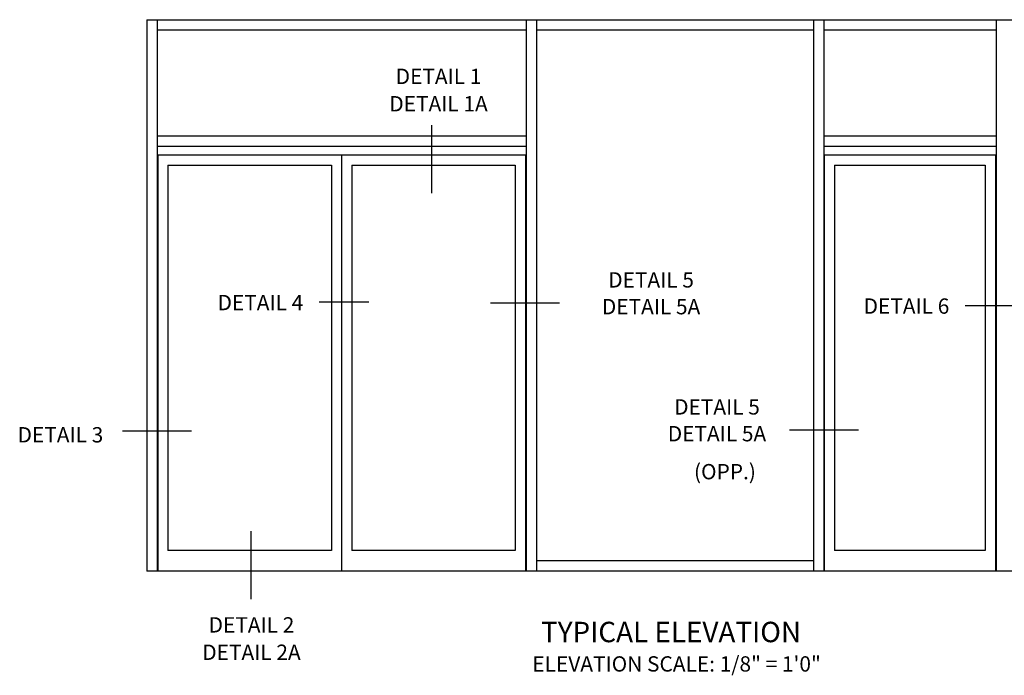
# Model space of a CAD drawing. Units: inches. Extents: x 0 to 97.5, y 70.8 to 134.3.
# Drawn here: x 47.3 to 71.4, y 106.2 to 122.3 of the extents above; entities that cross this region are included whole.
import ezdxf
from ezdxf.enums import TextEntityAlignment as Align

# ---------------------------------------------------------------- set-up
doc = ezdxf.new("R2010")
doc.units = ezdxf.units.IN
doc.header["$LTSCALE"] = 0.5
doc.header["$MEASUREMENT"] = 0
doc.layers.get('0').update_dxf_attribs({"linetype": 'CONTINUOUS'})
doc.styles.get("Standard").update_dxf_attribs({"font": 'arial.ttf'})

msp = doc.modelspace()

# ---------------------------------------------------------------- linework, layer by layer
for p, q in [((50.401218, 122.277716), (75.881218, 122.277716)), ((50.401218, 122.277716), (50.401218, 108.777716)), ((50.651218, 122.277716), (50.651218, 108.777716)), ((59.682468, 122.277716), (59.682468, 108.777716)), ((59.932468, 122.277716), (59.932468, 108.777716)), ((66.713718, 122.277716), (66.713718, 108.777716)), ((66.713718, 122.277716), (66.713718, 108.777716)), ((66.963718, 122.277716), (66.963718, 108.777716)), ((66.963718, 122.277716), (66.963718, 108.777716)), ((71.182468, 122.277716), (71.182468, 108.777716)), ((71.182468, 122.277716), (71.182468, 108.777716)), ((50.651218, 122.027716), (59.682468, 122.027716)), ((59.932468, 122.027716), (66.713718, 122.027716)), ((66.963718, 122.027716), (71.182468, 122.027716)), ((50.651218, 119.433966), (59.682468, 119.433966)), ((66.963718, 119.433966), (71.182468, 119.433966)), ((50.651218, 119.183966), (59.682468, 119.183966)), ((66.963718, 119.183966), (71.182468, 119.183966)), ((50.651218, 118.965216), (59.682468, 118.965216)), ((50.666843, 118.965216), (50.666843, 108.777716)), ((55.166843, 118.965216), (55.166843, 108.777716)), ((59.666843, 118.965216), (59.666843, 108.777716)), ((66.963718, 118.965216), (71.182468, 118.965216)), ((66.979343, 118.965216), (66.979343, 108.777716)), ((71.166843, 118.965216), (71.166843, 108.777716)), ((50.916843, 118.715216), (50.916843, 109.277716)), ((50.916843, 118.715216), (54.916843, 118.715216)), ((54.916843, 118.715216), (54.916843, 109.277716)), ((55.416843, 118.715216), (55.416843, 109.277716)), ((55.416843, 118.715216), (59.416843, 118.715216)), ((59.416843, 118.715216), (59.416843, 109.277716)), ((67.229343, 118.715216), (67.229343, 109.277716)), ((67.229343, 118.715216), (70.916843, 118.715216)), ((70.916843, 118.715216), (70.916843, 109.277716)), ((54.916843, 109.277716), (50.916843, 109.277716)), ((59.416843, 109.277716), (55.416843, 109.277716)), ((70.916843, 109.277716), (67.229343, 109.277716)), ((66.713718, 109.027716), (59.932468, 109.027716)), ((75.881218, 108.777716), (50.401218, 108.777716))]:
    msp.add_line(p, q)
at = {"color": 2}
for p, q in [((57.363856, 119.693557), (57.363856, 118.031127)), ((55.832296, 115.358299), (54.616807, 115.358299)), ((60.497696, 115.337118), (58.808542, 115.337118)), ((72.185823, 115.267745), (70.429113, 115.267745)), ((51.494962, 112.199351), (49.805809, 112.199351)), ((67.816291, 112.226666), (66.127138, 112.226666)), ((52.944111, 109.750425), (52.944111, 108.087995))]:
    msp.add_line(p, q, dxfattribs=at)

# ---------------------------------------------------------------- texts
at = {"color": 2, "linetype": 'Continuous'}
for s, height, p in [('DETAIL 1', 0.375, (57.538791, 120.702256)), ('DETAIL 1A', 0.375, (57.538791, 120.031225)), ('DETAIL 5', 0.375, (62.73974, 115.719287)), ('DETAIL 4', 0.375, (53.179954, 115.163503)), ('DETAIL 5A', 0.375, (62.73974, 115.063617)), ('DETAIL 6', 0.375, (68.989176, 115.077489)), ('DETAIL 5', 0.375, (64.352614, 112.608835)), ('DETAIL 3', 0.375, (48.286751, 111.92585)), ('DETAIL 5A', 0.375, (64.352614, 111.953165)), ('(OPP.)', 0.375, (64.547478, 111.023312)), ('DETAIL 2', 0.375, (52.961532, 107.272176)), ('TYPICAL ELEVATION', 0.5, (63.228354, 107.034999)), ('DETAIL 2A', 0.375, (52.961532, 106.601145))]:
    msp.add_text(s, height=height, dxfattribs=at).set_placement(p, align=Align.CENTER)
at = {"color": 2, "insert": (63.364643, 106.690702), "char_height": 0.375, "width": 12.06453912, "attachment_point": 2}
msp.add_mtext('ELEVATION SCALE: 1/8" = 1\'0"', dxfattribs=at)

doc.saveas('drawing.dxf')
